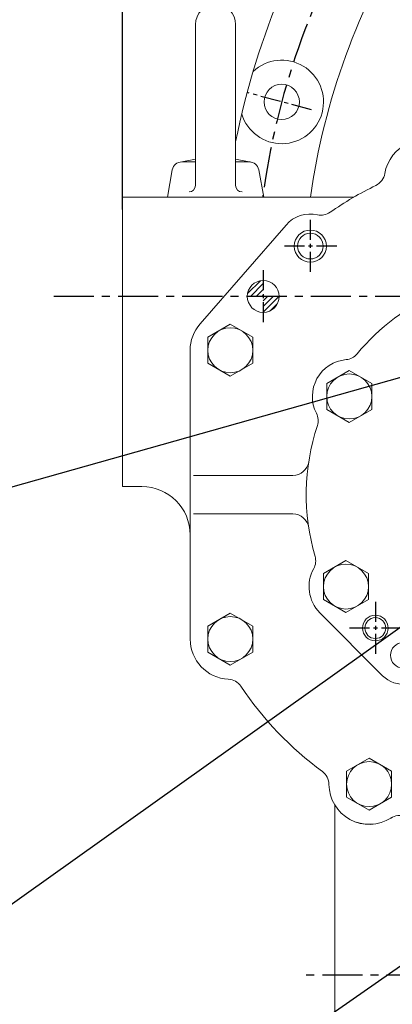
# Model space of a CAD drawing. Extents: x 0 to 4019, y -20 to 2868.
# Drawn here: x 2913 to 3029, y 1094 to 1401 of the extents above; entities that cross this region are included whole.
import ezdxf

# ---------------------------------------------------------------- set-up
doc = ezdxf.new("R2010")
doc.units = 0
doc.header["$LTSCALE"] = 10
doc.header["$MEASUREMENT"] = 0
doc.linetypes.add('CENTER', pattern=[2, 1.25, -0.25, 0.25, -0.25])
doc.layers.get('0').update_dxf_attribs({"linetype": 'CONTINUOUS', "lineweight": 20})
doc.layers.get('DEFPOINTS').update_dxf_attribs({"linetype": 'CONTINUOUS'})
doc.layers.add('1', color=1, linetype='CENTER')
doc.layers.add('DIM', color=6, linetype='CONTINUOUS')
doc.styles.add('GHS', font='romans', dxfattribs={"bigfont": 'ghs'})
doc.dimstyles.new('A1', dxfattribs={"dimtxt": 5, "dimasz": 3.5, "dimexe": 2, "dimexo": 0.7, "dimgap": 2, "dimtad": 1, "dimtoh": 1, "dimdsep": 46, "dimtxsty": 'Standard', "dimcen": 0, "dimclrd": 2, "dimclre": 2, "dimclrt": 6, "dimaunit": 1, "dimadec": 0, "dimazin": 0, "dimtp": 0.02, "dimtfac": 0.65, "dimtdec": 3, "dimtmove": 0, "dimatfit": 3, "dimfxl": 0, "dimtolj": 1, "dimarcsym": 0})

# ---------------------------------------------------------------- blocks, each defined once
blk = doc.blocks.new('*X26')
at = {"color": 0}
for p, q in [((184.79, 402.23), (188.8, 406.23)), ((185.69, 401.36), (189.66, 405.33)), ((187.46, 401.36), (189.66, 403.56)), ((189.23, 401.36), (189.66, 401.8)), ((189.66, 400.03), (191, 401.36)), ((189.66, 398.26), (192.76, 401.36)), ((189.66, 396.49), (194.53, 401.36)), ((191.87, 396.93), (194.1, 399.16))]:
    blk.add_line(p, q, dxfattribs=at)
blk = doc.blocks.new('*D39')
at = {"layer": 'DEFPOINTS', "color": 0}
for p in [(3220.3, 1738.38), (3220.3, 1595.67), (2945.3, 1340.78)]:
    blk.add_point(p, dxfattribs=at)
at = {"layer": 'DIM', "color": 2, "lineweight": -2}
for p, q in [((2945.3, 1341.48), (2945.3, 1743.38)), ((3220.3, 1596.37), (3220.3, 1743.38)), ((2968.8, 1738.38), (3196.8, 1738.38))]:
    blk.add_line(p, q, dxfattribs=at)
at = {"layer": 'DIM', "color": 2}
for points in [[(2968.8, 1742.29), (2968.8, 1734.46), (2945.3, 1738.38)], [(3196.8, 1742.29), (3196.8, 1734.46), (3220.3, 1738.38)]]:
    blk.add_solid(points, dxfattribs=at)
at = {"layer": 'DIM', "color": 6, "insert": (3082.8, 1758.38), "char_height": 24, "attachment_point": 5, "style": 'GHS'}
blk.add_mtext('\\A1;275', dxfattribs=at)

msp = doc.modelspace()

# ---------------------------------------------------------------- linework, layer by layer
for p, q in [((2968.0466, 1399.0309), (2968.0466, 1348.9428)), ((2980.5466, 1399.0309), (2980.5466, 1348.9428)), ((2963.2673, 1356.2332), (2968.0466, 1357.096)), ((2985.3258, 1356.2332), (2980.5466, 1357.096)), ((2963.8003, 1356.2809), (2968.0466, 1356.2809)), ((2968.0466, 1356.2809), (2963.8003, 1356.2809)), ((2984.7928, 1356.2809), (2980.5466, 1356.2809)), ((2980.5466, 1356.2809), (2984.7928, 1356.2809)), ((2960.8487, 1353.8176), (2959.2966, 1345.2809)), ((2987.7444, 1353.8176), (2989.2966, 1345.2809)), ((2945.2966, 1345.2809), (2945.2966, 1255.2809)), ((2945.2966, 1345.2809), (3017.2767, 1345.2809)), ((2982.0021, 1345.2809), (2959.2966, 1345.2809)), ((2969.4699, 1305.89), (2996.2553, 1336.6482)), ((2996.2553, 1336.6482), (2969.4699, 1305.89)), ((2971.8966, 1301.7224), (2978.8966, 1305.7638)), ((2985.8966, 1301.7224), (2978.8966, 1305.7638)), ((2971.8966, 1293.6395), (2971.8966, 1301.7224)), ((2985.8966, 1293.6395), (2985.8966, 1301.7224)), ((2966.3966, 1297.6809), (2966.3966, 1207.8409)), ((2966.3966, 1207.8409), (2966.3966, 1297.6809)), ((2978.8966, 1289.598), (2971.8966, 1293.6395)), ((2978.8966, 1289.598), (2985.8966, 1293.6395)), ((3008.9266, 1287.3424), (3015.9266, 1291.3838)), ((3022.9266, 1287.3424), (3015.9266, 1291.3838)), ((3008.9266, 1279.2595), (3008.9266, 1287.3424)), ((3022.9266, 1279.2595), (3022.9266, 1287.3424)), ((3015.9266, 1275.218), (3008.9266, 1279.2595)), ((3015.9266, 1275.218), (3022.9266, 1279.2595)), ((2967.3966, 1258.7609), (2998.3544, 1258.7609)), ((2945.2966, 1255.2809), (2951.3966, 1255.2809)), ((2967.3966, 1246.7609), (2998.3544, 1246.7609)), ((3007.8966, 1228.2024), (3014.8966, 1232.2438)), ((3021.8966, 1228.2024), (3014.8966, 1232.2438)), ((3007.8966, 1220.1195), (3007.8966, 1228.2024)), ((3021.8966, 1220.1195), (3021.8966, 1228.2024)), ((3014.8966, 1216.078), (3007.8966, 1220.1195)), ((3014.8966, 1216.078), (3021.8966, 1220.1195)), ((2971.8966, 1211.8824), (2978.8966, 1215.9238)), ((2985.8966, 1211.8824), (2978.8966, 1215.9238)), ((3006.7515, 1216.0426), (3026.3021, 1196.4275)), ((2971.8966, 1203.7995), (2971.8966, 1211.8824)), ((2985.8966, 1203.7995), (2985.8966, 1211.8824)), ((2978.8966, 1199.758), (2971.8966, 1203.7995)), ((2978.8966, 1199.758), (2985.8966, 1203.7995)), ((3015.0966, 1166.7424), (3022.0966, 1170.7838)), ((3029.0966, 1166.7424), (3022.0966, 1170.7838)), ((3015.0966, 1158.6595), (3015.0966, 1166.7424)), ((3029.0966, 1158.6595), (3029.0966, 1166.7424)), ((3022.0966, 1154.618), (3015.0966, 1158.6595)), ((3022.0966, 1154.618), (3029.0966, 1158.6595))]:
    msp.add_line(p, q)
at = {"color": 7, "linetype": 'Continuous'}
msp.add_line((2959.2966, 1345.2809), (2969.1656, 1345.2809), dxfattribs=at)
at = {"linetype": 'ByBlock'}
msp.add_line((3011.3966, 1156.2187), (3011.3966, 1089.1298), dxfattribs=at)
for centre, radius in [((2994.8881, 1374.9463), 5.5), ((3003.7966, 1330.0809), 4), ((2989.1266, 1314.4309), 4.95), ((2978.8966, 1297.6809), 7), ((3015.9266, 1283.3009), 7), ((3014.8966, 1224.1609), 7), ((2978.8966, 1207.8409), 7), ((3024.0266, 1211.2609), 3.25), ((3032.6766, 1202.7809), 3.95), ((3022.0966, 1162.7009), 7)]:
    msp.add_circle(centre, radius)
at = {"color": 4}
for centre, radius in [((3003.7966, 1330.0809), 5), ((3024.0266, 1211.2609), 4)]:
    msp.add_circle(centre, radius, dxfattribs=at)
for centre, radius, start, end in [((3220.2966, 1314.5483), 244.5, 145.129856, 168.687708), ((3220.2966, 1314.5483), 218.66, 148.053175, 171.915738), ((2974.2966, 1399.0309), 6.25, 0, 180), ((2994.8881, 1374.9463), 13, 196.8402, 133.1598), ((3039.2966, 1350.5809), 12.5, 55.283961, 170.46749), ((3039.2966, 1350.5809), 12.5, 55.283961, 170.46749), ((2963.8003, 1353.2809), 3, 90, 169.695154), ((2984.7928, 1353.2809), 3, 10.304846, 90), ((2984.7928, 1353.2809), 3, 77.663738, 90), ((3022.0382, 1353.4791), 5, 295.937856, 350.46749), ((3022.0382, 1353.4791), 5, 295.937856, 350.46749), ((2966.0466, 1348.9428), 2, 270, 0), ((2982.5466, 1348.9428), 2, 180, 270), ((3071.0266, 1252.7609), 107, 115.937856, 124.812512), ((3071.0266, 1252.7609), 107, 115.937856, 124.812512), ((3003.7966, 1330.0809), 10, 77.33013, 138.949491), ((3007.0866, 1344.7157), 5, 257.33013, 304.812512), ((3071.0266, 1252.7609), 68.5, 113.234236, 140.270872), ((3071.0266, 1252.7609), 68.5, 113.234236, 140.270872), ((2978.8966, 1297.6809), 12.5, 138.949491, 180), ((3014.4996, 1299.7391), 5, 274.961386, 320.270872), ((3015.9266, 1283.3009), 11.5, 94.961386, 207.042478), ((3001.2305, 1275.7992), 5, 341.732992, 27.042478), ((3071.0266, 1252.7609), 68.5, 161.732992, 196.270013), ((3071.0266, 1252.7609), 68.5, 161.732992, 196.270013), ((2998.3544, 1263.7609), 5, 270, 351.392784), ((2951.3966, 1240.2809), 15, 0, 90), ((2998.3544, 1241.7609), 5, 8.607216, 90), ((3000.4701, 1232.1689), 5, 330.966001, 16.270013), ((3014.8966, 1224.1609), 11.5, 150.966001, 224.905685), ((2978.8966, 1207.8409), 12.5, 180, 267.124065), ((2978.8966, 1207.8409), 12.5, 180, 267.124065), ((2978.0185, 1190.363), 5, 33.857179, 87.124065), ((2978.0185, 1190.363), 5, 33.857179, 87.124065), ((3032.6766, 1202.7809), 9, 224.905685, 277.947585), ((3071.0266, 1252.7609), 107, 213.857179, 233.621148), ((3071.0266, 1252.7609), 107, 213.857179, 233.621073), ((3004.5968, 1162.5884), 5, 0.302993, 53.621073), ((3004.5969, 1162.5883), 5, 0.368759, 53.621148), ((3022.0966, 1162.6809), 12.5, 180.302993, 302.676818), ((3022.0966, 1162.7009), 12.5, 180.368759, 302.600379), ((3031.5252, 1147.9581), 5, 69.347991, 122.600379), ((3031.5448, 1147.9507), 5, 69.358739, 122.676818)]:
    msp.add_arc(centre, radius, start, end)
at = {"layer": '1', "ltscale": 0.5}
for p, q in [((3004.1224, 1372.472), (2984.1277, 1377.8296)), ((3003.7966, 1338.2807), (3003.7966, 1321.8812)), ((3011.9963, 1330.0809), (2995.5968, 1330.0809)), ((2989.1266, 1322.6307), (2989.1266, 1306.2312)), ((3024.0266, 1219.4607), (3024.0266, 1203.0612)), ((3032.2263, 1211.2609), (3015.8268, 1211.2609))]:
    msp.add_line(p, q, dxfattribs=at)
at = {"layer": '1'}
for p, q in [((2923.9454, 1314.5309), (3516.6477, 1314.5309)), ((3440.0344, 1103.2809), (3000.5587, 1103.2809))]:
    msp.add_line(p, q, dxfattribs=at)
msp.add_arc((3220.2966, 1314.5483), 233.36, 148.935779, 172.428076, dxfattribs=at)

# ---------------------------------------------------------------- block references
at = {"color": 14}
msp.add_blockref('*X26', (2799.4629, 913.0713), dxfattribs=at)

# ---------------------------------------------------------------- dimensions: what is measured, and where the dimension line sits
at = {"layer": 'DIM'}
dim = msp.add_linear_dim(base=(3220.2966, 1738.376), p1=(2945.2966, 1340.7809), p2=(3220.2966, 1595.6739), dimstyle='A1', override={"dimscale": 1, "dimtxt": 24, "dimasz": 23.5, "dimexe": 5, "dimgap": 8, "dimtxsty": 'GHS', "dimaunit": 0, "dimtp": 0, "dimtm": 0.02}, dxfattribs=at)
dim.commit()
dim.dimension.update_dxf_attribs({"geometry": '*D39', "text_midpoint": (3082.7966, 1738.376), "dimtype": 160})

# ---------------------------------------------------------------- leaders
for points in [[(3118.1565, 1335.2489), (2902.5207, 1734.9531)], [(3087.3515, 1304.8176), (2835.7184, 1233.9021)], [(3088.0483, 1251.6006), (2881.0721, 1104.0599), (2747.6456, 1104.0599)], [(3161.0244, 1195.946), (2875.5269, 997.3376)]]:
    msp.add_leader(points, dimstyle='A1', override={"dimasz": 23.5, "dimgap": 6, "dimtad": 0}, dxfattribs=at)

doc.saveas('drawing.dxf')
